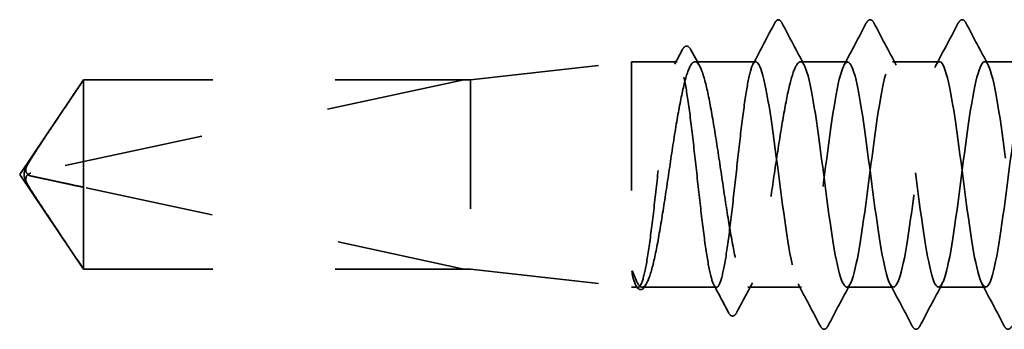
# Model space of a CAD drawing. Units: inches. Extents: x 0.6 to 33.4, y 0.6 to 21.4.
# Drawn here: x 7.4 to 8.2, y 10.1 to 10.3 of the extents above; entities that cross this region are included whole.
import ezdxf

# ---------------------------------------------------------------- set-up
doc = ezdxf.new("R2010")
doc.units = ezdxf.units.IN
doc.header["$LTSCALE"] = 2
doc.header["$MEASUREMENT"] = 0
doc.linetypes.add('DASHED', pattern=[0.2067, 0.1654, -0.0413])
doc.layers.add('Hidden (ANSI)', color=7, linetype='DASHED', lineweight=35)

msp = doc.modelspace()

# ---------------------------------------------------------------- linework, layer by layer
at = {"layer": 'Hidden (ANSI)', "ltscale": 0.119688}
for p, q in [((7.76222, 10.26352), (7.88722, 10.27752)), ((7.76222, 10.11652), (7.88722, 10.10252))]:
    msp.add_line(p, q, dxfattribs=at)
at = {"layer": 'Hidden (ANSI)', "ltscale": 0.26169}
msp.add_line((7.88722, 10.27752), (7.88722, 10.10252), dxfattribs=at)
at = {"layer": 'Hidden (ANSI)', "ltscale": 0.033847}
msp.add_line((7.92287, 10.27752), (7.88722, 10.27752), dxfattribs=at)
at = {"layer": 'Hidden (ANSI)', "ltscale": 0.044731}
msp.add_line((7.98365, 10.27752), (7.93658, 10.27752), dxfattribs=at)
at = {"layer": 'Hidden (ANSI)', "ltscale": 0.034593}
for p, q in [((8.05508, 10.27752), (8.01865, 10.27752)), ((8.12651, 10.27752), (8.09008, 10.27752)), ((8.19794, 10.27752), (8.16151, 10.27752)), ((8.09079, 10.10252), (8.05436, 10.10252)), ((8.16222, 10.10252), (8.12579, 10.10252))]:
    msp.add_line(p, q, dxfattribs=at)
at = {"layer": 'Hidden (ANSI)', "ltscale": 0.084332}
for q in [(7.4618, 10.26352), (7.4618, 10.11652)]:
    msp.add_line((7.41222, 10.19002), q, dxfattribs=at)
at = {"layer": 'Hidden (ANSI)', "ltscale": 0.327486}
msp.add_line((7.75722, 10.26335), (7.4209, 10.19116), dxfattribs=at)
at = {"layer": 'Hidden (ANSI)', "ltscale": 0.119326}
msp.add_line((7.4618, 10.26352), (7.4618, 10.1801), dxfattribs=at)
at = {"layer": 'Hidden (ANSI)', "ltscale": 0.286008}
for p, q in [((7.76222, 10.26352), (7.4618, 10.26352)), ((7.76222, 10.11652), (7.4618, 10.11652))]:
    msp.add_line(p, q, dxfattribs=at)
at = {"layer": 'Hidden (ANSI)', "ltscale": 0.281246}
for p, q in [((7.75722, 10.26335), (7.4618, 10.26335)), ((7.75722, 10.11669), (7.4618, 10.11669))]:
    msp.add_line(p, q, dxfattribs=at)
at = {"layer": 'Hidden (ANSI)', "ltscale": 0.219804}
msp.add_line((7.76222, 10.26352), (7.76222, 10.11652), dxfattribs=at)
at = {"layer": 'Hidden (ANSI)', "ltscale": 0.095613}
msp.add_line((7.4618, 10.1801), (7.4618, 10.11669), dxfattribs=at)
at = {"layer": 'Hidden (ANSI)', "ltscale": 0.301787}
msp.add_line((7.75722, 10.11669), (7.4618, 10.1801), dxfattribs=at)
at = {"layer": 'Hidden (ANSI)', "ltscale": 0.004665}
msp.add_line((7.4618, 10.11669), (7.4618, 10.11652), dxfattribs=at)
at = {"layer": 'Hidden (ANSI)', "ltscale": 0.004904}
msp.add_line((7.89248, 10.10252), (7.88722, 10.10252), dxfattribs=at)
at = {"layer": 'Hidden (ANSI)', "ltscale": 0.000515683}
msp.add_line((7.89075, 10.10386), (7.89045, 10.10444), dxfattribs=at)
at = {"layer": 'Hidden (ANSI)', "ltscale": 0.05487}
msp.add_line((7.95326, 10.10252), (7.89554, 10.10252), dxfattribs=at)
at = {"layer": 'Hidden (ANSI)', "ltscale": 0.039662}
msp.add_line((8.01936, 10.10252), (7.97761, 10.10252), dxfattribs=at)
at = {"layer": 'Hidden (ANSI)', "ltscale": 0.001979}
msp.add_arc((8.00115, 10.30902), 0.001, 27.46438, 152.53562, dxfattribs=at)
at = {"layer": 'Hidden (ANSI)', "ltscale": 0.008657}
msp.add_arc((7.42195, 10.18627), 0.005, 102.11462, 207.48043, dxfattribs=at)
at = {"layer": 'Hidden (ANSI)', "ltscale": 0.034303}
msp.add_open_spline([(7.98162, 10.27561), (7.98727, 10.28624), (7.99289, 10.29689), (7.9985, 10.30755)], degree=3, dxfattribs=at)
at = {"layer": 'Hidden (ANSI)', "ltscale": 0.017729}
msp.add_open_spline([(7.9985, 10.30755), (7.99914, 10.30877), (7.99981, 10.30968), (8.00087, 10.30998)], degree=3, dxfattribs=at)
at = {"layer": 'Hidden (ANSI)', "ltscale": 0.020754}
msp.add_open_spline([(8.00115, 10.31002), (8.00246, 10.31002), (8.00334, 10.30896), (8.0041, 10.30753)], degree=3, dxfattribs=at)
at = {"layer": 'Hidden (ANSI)', "ltscale": 0.035082}
for points in [[(8.0041, 10.30753), (8.00985, 10.29664), (8.01562, 10.28576), (8.02143, 10.27491)], [(8.05229, 10.27491), (8.05811, 10.28576), (8.06388, 10.29664), (8.06963, 10.30753)], [(8.07552, 10.30753), (8.08128, 10.29664), (8.08705, 10.28576), (8.09286, 10.27491)], [(8.12372, 10.27491), (8.12954, 10.28576), (8.13531, 10.29664), (8.14106, 10.30753)], [(8.14695, 10.30753), (8.15271, 10.29664), (8.15848, 10.28576), (8.16429, 10.27491)], [(8.03392, 10.07251), (8.02817, 10.0834), (8.02239, 10.09428), (8.01658, 10.10513)], [(8.05715, 10.10513), (8.05133, 10.09428), (8.04556, 10.0834), (8.03981, 10.07251)], [(8.10535, 10.07251), (8.09959, 10.0834), (8.09382, 10.09428), (8.08801, 10.10513)], [(8.12858, 10.10513), (8.12276, 10.09428), (8.11699, 10.0834), (8.11124, 10.07251)], [(8.17678, 10.07251), (8.17102, 10.0834), (8.16525, 10.09428), (8.15944, 10.10513)]]:
    msp.add_open_spline(points, degree=3, dxfattribs=at)
at = {"layer": 'Hidden (ANSI)', "ltscale": 0.041609}
for points in [[(8.06963, 10.30753), (8.07037, 10.30892), (8.07121, 10.30996), (8.07383, 10.31008), (8.07475, 10.30899), (8.07552, 10.30753)], [(8.14106, 10.30753), (8.1418, 10.30892), (8.14264, 10.30996), (8.14525, 10.31008), (8.14618, 10.30899), (8.14695, 10.30753)], [(8.03981, 10.07251), (8.03907, 10.07112), (8.03823, 10.07008), (8.03562, 10.06997), (8.03469, 10.07105), (8.03392, 10.07251)], [(8.11124, 10.07251), (8.1105, 10.07112), (8.10966, 10.07008), (8.10705, 10.06997), (8.10612, 10.07105), (8.10535, 10.07251)], [(8.18267, 10.07251), (8.18193, 10.07112), (8.18109, 10.07008), (8.17847, 10.06997), (8.17755, 10.07105), (8.17678, 10.07251)]]:
    msp.add_open_spline(points, degree=3, knots=[0, 0, 0, 0, 0.0542593, 0.0542593, 0.1110328, 0.1110328, 0.1110328, 0.1110328], dxfattribs=at)
at = {"layer": 'Hidden (ANSI)', "ltscale": 0.011832}
msp.add_open_spline([(7.92084, 10.27561), (7.9228, 10.27929), (7.92476, 10.28298), (7.92671, 10.28668)], degree=3, dxfattribs=at)
at = {"layer": 'Hidden (ANSI)', "ltscale": 0.041479}
msp.add_open_spline([(7.92671, 10.28668), (7.92744, 10.28806), (7.92818, 10.28904), (7.93084, 10.29002), (7.93236, 10.28874), (7.93341, 10.28678)], degree=3, knots=[0, 0, 0, 0, 0.0451041, 0.0451041, 0.1105829, 0.1105829, 0.1105829, 0.1105829], dxfattribs=at)
at = {"layer": 'Hidden (ANSI)', "ltscale": 0.013596}
msp.add_open_spline([(7.93341, 10.28678), (7.93568, 10.28256), (7.93795, 10.27834), (7.94023, 10.27412)], degree=3, dxfattribs=at)
at = {"layer": 'Hidden (ANSI)', "ltscale": 1.070458}
msp.add_open_spline([(8.55508, 10.27742), (8.5514, 10.27713), (8.54772, 10.26281), (8.54405, 10.23946), (8.5397, 10.21186), (8.53536, 10.17314), (8.53101, 10.14456), (8.52666, 10.11598), (8.52232, 10.09909), (8.51797, 10.10317), (8.51363, 10.10726), (8.50928, 10.13209), (8.50494, 10.16403), (8.50059, 10.19596), (8.49624, 10.23328), (8.4919, 10.25548), (8.48755, 10.27767), (8.48321, 10.28355), (8.47886, 10.26987), (8.47452, 10.2562), (8.47017, 10.22372), (8.46582, 10.19027), (8.46148, 10.15682), (8.45713, 10.12422), (8.45279, 10.11037), (8.44844, 10.09652), (8.4441, 10.10218), (8.43975, 10.12424), (8.4354, 10.14629), (8.43106, 10.18355), (8.42671, 10.21555), (8.42237, 10.24754), (8.41802, 10.27254), (8.41368, 10.27681), (8.40933, 10.28107), (8.40498, 10.26438), (8.40064, 10.2359), (8.39629, 10.20742), (8.39195, 10.16869), (8.3876, 10.14099), (8.38326, 10.11328), (8.37891, 10.09811), (8.37456, 10.10379), (8.37022, 10.10948), (8.36587, 10.13572), (8.36153, 10.16811), (8.35718, 10.20049), (8.35284, 10.23726), (8.34849, 10.25822), (8.34414, 10.27917), (8.3398, 10.28318), (8.33545, 10.26805), (8.33111, 10.25291), (8.32676, 10.21944), (8.32242, 10.18602), (8.31807, 10.15261), (8.31372, 10.12106), (8.30938, 10.10871), (8.30503, 10.09635), (8.30069, 10.10386), (8.29634, 10.12711), (8.292, 10.15036), (8.28765, 10.18809), (8.2833, 10.21957), (8.27896, 10.25106), (8.27461, 10.27459), (8.27027, 10.27724), (8.26592, 10.2799), (8.26158, 10.26153), (8.25723, 10.23224), (8.25288, 10.20294), (8.24854, 10.16429), (8.24419, 10.13753), (8.23985, 10.11077), (8.2355, 10.09734), (8.23116, 10.10462), (8.22681, 10.1119), (8.22246, 10.13949), (8.21812, 10.17224), (8.21377, 10.20499), (8.20943, 10.24113), (8.20508, 10.2608), (8.20074, 10.28046), (8.19639, 10.2826), (8.19204, 10.26603), (8.1877, 10.24947), (8.18335, 10.21509), (8.17901, 10.18179), (8.17466, 10.14849), (8.17032, 10.11807), (8.16597, 10.10724), (8.16162, 10.0964), (8.15728, 10.10575), (8.15293, 10.13014), (8.14859, 10.15453), (8.14424, 10.19264), (8.1399, 10.22353), (8.13555, 10.25443), (8.1312, 10.27644), (8.12686, 10.27748), (8.12251, 10.27851), (8.11817, 10.25852), (8.11382, 10.22847), (8.10948, 10.19842), (8.10513, 10.15995), (8.10078, 10.1342), (8.09644, 10.10844), (8.09209, 10.09679), (8.08775, 10.10564), (8.0834, 10.1145), (8.07906, 10.14338), (8.07471, 10.17642), (8.07036, 10.20946), (8.06602, 10.24487), (8.06167, 10.26321), (8.05733, 10.28154), (8.05298, 10.2818), (8.04864, 10.26384), (8.04429, 10.24588), (8.03994, 10.21068), (8.0356, 10.17757), (8.03125, 10.14447), (8.02691, 10.11524), (8.02256, 10.10596), (8.01822, 10.09667), (8.01387, 10.10783), (8.00952, 10.1333), (8.00518, 10.15877), (8.00083, 10.19717), (7.99649, 10.22741), (7.99221, 10.25719), (7.98793, 10.27752), (7.98365, 10.27752)], degree=3, knots=[251.327412, 251.327412, 251.327412, 251.327412, 252.29773, 252.29773, 252.29773, 253.444538, 253.444538, 253.444538, 254.591345, 254.591345, 254.591345, 255.738153, 255.738153, 255.738153, 256.884961, 256.884961, 256.884961, 258.031769, 258.031769, 258.031769, 259.178577, 259.178577, 259.178577, 260.325385, 260.325385, 260.325385, 261.472193, 261.472193, 261.472193, 262.619001, 262.619001, 262.619001, 263.765808, 263.765808, 263.765808, 264.912616, 264.912616, 264.912616, 266.059424, 266.059424, 266.059424, 267.206232, 267.206232, 267.206232, 268.35304, 268.35304, 268.35304, 269.499848, 269.499848, 269.499848, 270.646656, 270.646656, 270.646656, 271.793463, 271.793463, 271.793463, 272.940271, 272.940271, 272.940271, 274.087079, 274.087079, 274.087079, 275.233887, 275.233887, 275.233887, 276.380695, 276.380695, 276.380695, 277.527503, 277.527503, 277.527503, 278.674311, 278.674311, 278.674311, 279.821118, 279.821118, 279.821118, 280.967926, 280.967926, 280.967926, 282.114734, 282.114734, 282.114734, 283.261542, 283.261542, 283.261542, 284.40835, 284.40835, 284.40835, 285.555158, 285.555158, 285.555158, 286.701966, 286.701966, 286.701966, 287.848774, 287.848774, 287.848774, 288.995581, 288.995581, 288.995581, 290.142389, 290.142389, 290.142389, 291.289197, 291.289197, 291.289197, 292.436005, 292.436005, 292.436005, 293.582813, 293.582813, 293.582813, 294.729621, 294.729621, 294.729621, 295.876429, 295.876429, 295.876429, 297.023236, 297.023236, 297.023236, 298.170044, 298.170044, 298.170044, 299.316852, 299.316852, 299.316852, 300.46366, 300.46366, 300.46366, 301.592895, 301.592895, 301.592895, 301.592895], dxfattribs=at)
at = {"layer": 'Hidden (ANSI)', "ltscale": 1.056477}
msp.add_open_spline([(8.01865, 10.27752), (8.023, 10.27752), (8.02734, 10.25651), (8.03169, 10.22602), (8.03603, 10.19553), (8.04038, 10.15722), (8.04472, 10.13214), (8.04907, 10.10705), (8.05342, 10.09655), (8.05776, 10.1064), (8.06211, 10.11625), (8.06645, 10.14591), (8.0708, 10.1791), (8.07514, 10.21229), (8.07949, 10.2472), (8.08384, 10.26466), (8.08818, 10.28211), (8.09253, 10.28117), (8.09687, 10.26235), (8.10122, 10.24353), (8.10556, 10.20785), (8.10991, 10.1749), (8.11426, 10.14196), (8.1186, 10.11353), (8.12295, 10.10525), (8.12729, 10.09696), (8.13164, 10.10926), (8.13598, 10.13539), (8.14033, 10.16152), (8.14468, 10.20006), (8.14902, 10.22984), (8.15337, 10.25963), (8.15771, 10.27904), (8.16206, 10.27742), (8.1664, 10.2758), (8.17075, 10.25323), (8.1751, 10.22211), (8.17944, 10.19099), (8.18379, 10.15301), (8.18813, 10.12903), (8.19248, 10.10504), (8.19682, 10.09636), (8.20117, 10.10775), (8.20552, 10.11913), (8.20986, 10.14997), (8.21421, 10.18332), (8.21855, 10.21667), (8.2229, 10.25073), (8.22724, 10.26678), (8.23159, 10.28284), (8.23594, 10.28002), (8.24028, 10.25988), (8.24463, 10.23974), (8.24897, 10.20337), (8.25332, 10.17074), (8.25766, 10.13811), (8.26201, 10.111), (8.26636, 10.1043), (8.2707, 10.09759), (8.27505, 10.11166), (8.27939, 10.13877), (8.28374, 10.16588), (8.28808, 10.20457), (8.29243, 10.23358), (8.29678, 10.26259), (8.30112, 10.28035), (8.30547, 10.27711), (8.30981, 10.27387), (8.31416, 10.2498), (8.3185, 10.21812), (8.32285, 10.18645), (8.3272, 10.14888), (8.33154, 10.12605), (8.33589, 10.10323), (8.34023, 10.09639), (8.34458, 10.10929), (8.34892, 10.12219), (8.35327, 10.15412), (8.35762, 10.18756), (8.36196, 10.221), (8.36631, 10.25412), (8.37065, 10.26873), (8.375, 10.28334), (8.37934, 10.27865), (8.38369, 10.25724), (8.38804, 10.23583), (8.39238, 10.19885), (8.39673, 10.16662), (8.40107, 10.13439), (8.40542, 10.10865), (8.40976, 10.10355), (8.41411, 10.09844), (8.41846, 10.11424), (8.4228, 10.14227), (8.42715, 10.1703), (8.43149, 10.20904), (8.43584, 10.2372), (8.44018, 10.26537), (8.44453, 10.28145), (8.44888, 10.2766), (8.45322, 10.27174), (8.45757, 10.24623), (8.46191, 10.21407), (8.46626, 10.18191), (8.4706, 10.14484), (8.47495, 10.12323), (8.4793, 10.10162), (8.48364, 10.09664), (8.48799, 10.11102), (8.49233, 10.1254), (8.49668, 10.15836), (8.50102, 10.1918), (8.50537, 10.22525), (8.50972, 10.25735), (8.51406, 10.27049), (8.51811, 10.28274), (8.52217, 10.27787), (8.52622, 10.2588)], degree=3, knots=[-301.592895, -301.592895, -301.592895, -301.592895, -300.446087, -300.446087, -300.446087, -299.299279, -299.299279, -299.299279, -298.152471, -298.152471, -298.152471, -297.005663, -297.005663, -297.005663, -295.858855, -295.858855, -295.858855, -294.712048, -294.712048, -294.712048, -293.56524, -293.56524, -293.56524, -292.418432, -292.418432, -292.418432, -291.271624, -291.271624, -291.271624, -290.124816, -290.124816, -290.124816, -288.978008, -288.978008, -288.978008, -287.8312, -287.8312, -287.8312, -286.684393, -286.684393, -286.684393, -285.537585, -285.537585, -285.537585, -284.390777, -284.390777, -284.390777, -283.243969, -283.243969, -283.243969, -282.097161, -282.097161, -282.097161, -280.950353, -280.950353, -280.950353, -279.803545, -279.803545, -279.803545, -278.656737, -278.656737, -278.656737, -277.50993, -277.50993, -277.50993, -276.363122, -276.363122, -276.363122, -275.216314, -275.216314, -275.216314, -274.069506, -274.069506, -274.069506, -272.922698, -272.922698, -272.922698, -271.77589, -271.77589, -271.77589, -270.629082, -270.629082, -270.629082, -269.482275, -269.482275, -269.482275, -268.335467, -268.335467, -268.335467, -267.188659, -267.188659, -267.188659, -266.041851, -266.041851, -266.041851, -264.895043, -264.895043, -264.895043, -263.748235, -263.748235, -263.748235, -262.601427, -262.601427, -262.601427, -261.45462, -261.45462, -261.45462, -260.307812, -260.307812, -260.307812, -259.161004, -259.161004, -259.161004, -258.014196, -258.014196, -258.014196, -256.94458, -256.94458, -256.94458, -256.94458], dxfattribs=at)
at = {"layer": 'Hidden (ANSI)', "ltscale": 1.043954}
msp.add_open_spline([(7.98365, 10.27752), (7.98238, 10.27752), (7.98113, 10.27527), (7.97859, 10.26651), (7.97734, 10.2601), (7.9748, 10.24391), (7.97355, 10.2343), (7.97101, 10.21315), (7.96976, 10.2018), (7.96722, 10.17888), (7.96597, 10.16751), (7.96343, 10.14629), (7.96218, 10.13664), (7.95964, 10.12034), (7.95839, 10.11385), (7.95585, 10.10494), (7.9546, 10.10261), (7.95206, 10.10244), (7.95081, 10.10461), (7.94827, 10.11321), (7.94702, 10.11956), (7.94448, 10.13562), (7.94323, 10.14518), (7.94069, 10.16628), (7.93944, 10.1776), (7.9369, 10.20053), (7.93565, 10.21191), (7.93311, 10.23319), (7.93186, 10.24289), (7.92932, 10.25931), (7.92807, 10.26587), (7.92553, 10.27493), (7.92428, 10.27735), (7.92174, 10.27768), (7.92049, 10.27559), (7.91795, 10.26714), (7.9167, 10.26087), (7.91416, 10.24492), (7.9129, 10.23541), (7.91037, 10.21438), (7.90911, 10.20307), (7.90658, 10.18015), (7.90532, 10.16876), (7.90279, 10.14741), (7.90153, 10.13766), (7.899, 10.12113), (7.89774, 10.11451), (7.89521, 10.10529), (7.89395, 10.10279), (7.89139, 10.10229), (7.8901, 10.1044), (7.8888, 10.10876)], degree=3, knots=[0, 0, 0, 0, 0.087885, 0.087885, 0.175771, 0.175771, 0.263656, 0.263656, 0.351541, 0.351541, 0.439427, 0.439427, 0.527312, 0.527312, 0.615197, 0.615197, 0.703083, 0.703083, 0.790968, 0.790968, 0.878853, 0.878853, 0.966738, 0.966738, 1.054624, 1.054624, 1.142509, 1.142509, 1.230394, 1.230394, 1.31828, 1.31828, 1.406165, 1.406165, 1.49405, 1.49405, 1.581936, 1.581936, 1.669821, 1.669821, 1.757706, 1.757706, 1.845592, 1.845592, 1.933477, 1.933477, 2.021362, 2.021362, 2.109248, 2.109248, 2.199374, 2.199374, 2.199374, 2.199374], dxfattribs=at)
at = {"layer": 'Hidden (ANSI)', "ltscale": 1.04913}
msp.add_open_spline([(7.89058, 10.10876), (7.8923, 10.10449), (7.894, 10.10237), (7.89744, 10.10269), (7.89914, 10.10512), (7.90258, 10.11425), (7.90428, 10.12086), (7.90772, 10.13741), (7.90943, 10.14719), (7.91287, 10.16862), (7.91457, 10.18007), (7.91801, 10.20311), (7.91971, 10.21448), (7.92315, 10.23559), (7.92486, 10.24514), (7.9283, 10.2611), (7.93, 10.26736), (7.93344, 10.27573), (7.93514, 10.27775), (7.93858, 10.27725), (7.94029, 10.27472), (7.94373, 10.26541), (7.94543, 10.25872), (7.94887, 10.24204), (7.95057, 10.23221), (7.95401, 10.21071), (7.95572, 10.19924), (7.95916, 10.17621), (7.96086, 10.16486), (7.9643, 10.14383), (7.966, 10.13434), (7.96944, 10.11851), (7.97115, 10.11233), (7.97459, 10.10414), (7.97629, 10.10221), (7.97973, 10.10291), (7.98143, 10.10553), (7.98487, 10.11501), (7.98658, 10.12178), (7.99002, 10.13859), (7.99172, 10.14847), (7.99516, 10.17005), (7.99686, 10.18153), (8.0003, 10.20455), (8.00201, 10.21588), (8.00545, 10.23684), (8.00715, 10.24627), (8.0105, 10.26157), (8.01212, 10.26745), (8.01539, 10.27546), (8.01701, 10.27752), (8.01865, 10.27752)], degree=3, knots=[0, 0, 0, 0, 0.088762, 0.088762, 0.177524, 0.177524, 0.266286, 0.266286, 0.355047, 0.355047, 0.443809, 0.443809, 0.532571, 0.532571, 0.621333, 0.621333, 0.710095, 0.710095, 0.798857, 0.798857, 0.887618, 0.887618, 0.97638, 0.97638, 1.065142, 1.065142, 1.153904, 1.153904, 1.242666, 1.242666, 1.331428, 1.331428, 1.42019, 1.42019, 1.508951, 1.508951, 1.597713, 1.597713, 1.686475, 1.686475, 1.775237, 1.775237, 1.863999, 1.863999, 1.952761, 1.952761, 2.041523, 2.041523, 2.125903, 2.125903, 2.210283, 2.210283, 2.210283, 2.210283], dxfattribs=at)
at = {"layer": 'Hidden (ANSI)', "ltscale": 0.076615}
msp.add_open_spline([(7.4618, 10.26335), (7.4599, 10.26054), (7.45653, 10.25552), (7.45308, 10.25038), (7.44945, 10.24498), (7.44642, 10.24048), (7.44265, 10.23486), (7.43997, 10.23085), (7.43716, 10.22666), (7.43529, 10.22386), (7.43329, 10.22085), (7.43191, 10.21879), (7.43041, 10.21652), (7.42936, 10.21494), (7.42796, 10.21281), (7.42677, 10.211), (7.42526, 10.2087), (7.42417, 10.20701), (7.42301, 10.20522), (7.42223, 10.204), (7.42122, 10.2024), (7.4204, 10.20107), (7.4194, 10.19942), (7.4187, 10.19824), (7.41803, 10.19703), (7.4177, 10.19643), (7.41752, 10.19608)], degree=3, knots=[-0.3311835, -0.3311835, -0.3311835, -0.3311835, -0.3294586, -0.3277337, -0.3268713, -0.3242839, -0.322559, -0.3191091, -0.3173842, -0.3139344, -0.3122095, -0.3087597, -0.3070347, -0.3035849, -0.30186, -0.2966853, -0.2932354, -0.2863358, -0.2828859, -0.2759863, -0.2725365, -0.262187, -0.2552873, -0.241488, -0.2345883, -0.2220708, -0.2220708, -0.2220708, -0.2220708], dxfattribs=at)
at = {"layer": 'Hidden (ANSI)', "ltscale": 0.088847}
msp.add_rational_spline([(7.4618, 10.11669), (7.43606, 10.15494), (7.4215, 10.17704), (7.41572, 10.18691), (7.41549, 10.19219), (7.41752, 10.19608)], [1, 1.94592589218, 4.1869209114, 7.70579477054, 7.96723022881, 6.10740377948], degree=2, knots=[0, 0, 0, 0.0304004, 0.0835607, 0.2126772, 0.3311835, 0.3311835, 0.3311835], dxfattribs=at)
at = {"layer": 'Hidden (ANSI)', "ltscale": 0.011666}
msp.add_open_spline([(7.41752, 10.19608), (7.41751, 10.19606), (7.41751, 10.19605), (7.41731, 10.19567), (7.41717, 10.19528), (7.41697, 10.19442), (7.41693, 10.19389), (7.41701, 10.19287), (7.41713, 10.19239), (7.41766, 10.19102), (7.41831, 10.19023), (7.41964, 10.18928), (7.42029, 10.18901), (7.4209, 10.18888)], degree=3, knots=[0.00292271, 0.00292271, 0.00292271, 0.00292271, 0.00302623, 0.00302623, 0.00605246, 0.00605246, 0.010393, 0.010393, 0.01473354, 0.01473354, 0.02471013, 0.02471013, 0.03294046, 0.03294046, 0.03294046, 0.03294046], dxfattribs=at)
at = {"layer": 'Hidden (ANSI)', "ltscale": 0.069564}
msp.add_rational_spline([(7.4209, 10.18888), (7.42703, 10.18757), (7.4618, 10.1801)], [1, 1.40098609842, 1], degree=2, dxfattribs=at)
at = {"layer": 'Hidden (ANSI)', "ltscale": 0.027823}
msp.add_open_spline([(7.8888, 10.10876), (7.88831, 10.1104), (7.88797, 10.11206), (7.88771, 10.11384), (7.88767, 10.11434), (7.88767, 10.11482), (7.88768, 10.11497), (7.88771, 10.11511), (7.88773, 10.11515), (7.88776, 10.11518), (7.88776, 10.11519), (7.88778, 10.1152), (7.88778, 10.1152), (7.88779, 10.11521), (7.8878, 10.11521), (7.88781, 10.11521), (7.88781, 10.11521), (7.88782, 10.11521), (7.88783, 10.1152), (7.88785, 10.1152), (7.88785, 10.11519), (7.88788, 10.11518), (7.8879, 10.11516), (7.88799, 10.11508), (7.88805, 10.11497), (7.88862, 10.114), (7.88954, 10.11133), (7.89058, 10.10876)], degree=3, knots=[0, 0, 0, 0, 0.0339951, 0.0339951, 0.0506374, 0.0506374, 0.0565189, 0.0565189, 0.058575, 0.058575, 0.0592286, 0.0592286, 0.0595761, 0.0595761, 0.0598101, 0.0598101, 0.060027, 0.060027, 0.0603084, 0.0603084, 0.0608371, 0.0608371, 0.0622309, 0.0622309, 0.0677104, 0.0677104, 0.1244916, 0.1244916, 0.1244916, 0.1244916], dxfattribs=at)
at = {"layer": 'Hidden (ANSI)', "ltscale": 0.041409}
msp.add_open_spline([(7.898, 10.10372), (7.89728, 10.10237), (7.89653, 10.1014), (7.89378, 10.10013), (7.89199, 10.10153), (7.89075, 10.10386)], degree=3, knots=[0, 0, 0, 0, 0.04105, 0.04105, 0.1103007, 0.1103007, 0.1103007, 0.1103007], dxfattribs=at)
at = {"layer": 'Hidden (ANSI)', "ltscale": 0.002283}
msp.add_open_spline([(7.89919, 10.10592), (7.89879, 10.10519), (7.8984, 10.10445), (7.898, 10.10372)], degree=3, dxfattribs=at)
at = {"layer": 'Hidden (ANSI)', "ltscale": 0.02309}
msp.add_open_spline([(7.96262, 10.08291), (7.95883, 10.09009), (7.95504, 10.09727), (7.95123, 10.10444)], degree=3, dxfattribs=at)
at = {"layer": 'Hidden (ANSI)', "ltscale": 0.024856}
msp.add_open_spline([(7.98127, 10.10592), (7.97711, 10.09824), (7.97299, 10.09054), (7.96888, 10.08283)], degree=3, dxfattribs=at)
at = {"layer": 'Hidden (ANSI)', "ltscale": 0.041534}
msp.add_open_spline([(7.96888, 10.08283), (7.96809, 10.08135), (7.96718, 10.08026), (7.96444, 10.08017), (7.96346, 10.08132), (7.96262, 10.08291)], degree=3, knots=[0, 0, 0, 0, 0.0539506, 0.0539506, 0.1108036, 0.1108036, 0.1108036, 0.1108036], dxfattribs=at)

doc.saveas('drawing.dxf')
